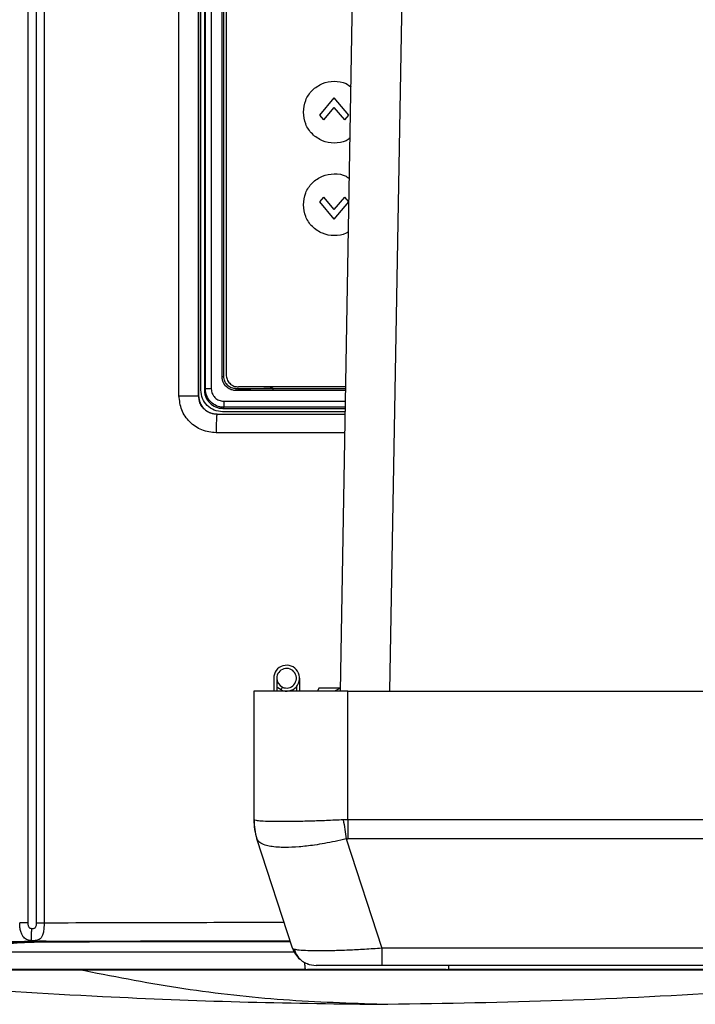
# Model space of a CAD drawing. Units: inches. Extents: x 0.4 to 10.6, y 0.4 to 8.1.
# Drawn here: x 7.3 to 7.4, y 5.4 to 5.6 of the extents above; entities that cross this region are included whole.
import ezdxf

# ---------------------------------------------------------------- set-up
doc = ezdxf.new("R2010")
doc.units = ezdxf.units.IN
doc.header["$MEASUREMENT"] = 0

msp = doc.modelspace()

# ---------------------------------------------------------------- linework, layer by layer
at = {"color": 7, "linetype": 'Continuous', "lineweight": 25}
for p, q in [((7.268751326720855, 5.398141996356697), (7.268751313627448, 5.855596366156855)), ((7.270817049503267, 5.855574755161579), (7.270817063264965, 5.398163607525359)), ((7.272816138051063, 5.855574755027721), (7.272816179780058, 5.398163607525359)), ((7.348398511090911, 5.457222226378905), (7.353678041895552, 5.759686343605083)), ((7.307209305193348, 5.532575104357642), (7.307209305193275, 5.719588455766305)), ((7.312200038179748, 5.532575104357645), (7.312200038179745, 5.71958845576473)), ((7.312224321357681, 5.719564172586776), (7.312224321357681, 5.532599387535596)), ((7.312817600933667, 5.53397954179528), (7.312817600933667, 5.719758726879689)), ((7.313687972471305, 5.719675277323785), (7.313687972471305, 5.534062991350713)), ((7.313953728832236, 5.534328747711658), (7.313953728832235, 5.719409520963154)), ((7.315452314122314, 5.719409520963154), (7.315452313954604, 5.534328747562525)), ((7.318194732211779, 5.537490588898115), (7.318194730630985, 5.716247655438745)), ((7.318647019711642, 5.537490588898115), (7.318647019711639, 5.716247679775753)), ((7.31923393554721, 5.715913884438745), (7.319233935547211, 5.537961128533548)), ((7.343092175006641, 5.604155298206001), (7.346792542125998, 5.608565224014477)), ((7.350492909245355, 5.604155298206001), (7.346792542125998, 5.608565224014477)), ((7.344120054762013, 5.602930318814808), (7.346792542125998, 5.606115265231978)), ((7.349465029489981, 5.602930318814808), (7.346792542125998, 5.606115265231978)), ((7.344120054762013, 5.602930318814808), (7.343092175006641, 5.604155298206001)), ((7.349465029489981, 5.602930318814808), (7.350492909245355, 5.604155298206001)), ((7.343092175006616, 5.582003226231354), (7.344120054762015, 5.583228205622682)), ((7.346792542125996, 5.580043259205509), (7.344120054762015, 5.583228205622682)), ((7.346792542125996, 5.580043259205509), (7.349465029489981, 5.583228205622682)), ((7.35049290924538, 5.582003226231354), (7.349465029489981, 5.583228205622682)), ((7.346792542126008, 5.577593300422973), (7.343092175006616, 5.582003226231354)), ((7.346792542126008, 5.577593300422973), (7.35049290924538, 5.582003226231354)), ((7.349752837287803, 5.534811522234336), (7.322383541846424, 5.534811522234336)), ((7.33104820528296, 5.534811522234336), (7.33104820528296, 5.534653598742209)), ((7.307209305193216, 5.532575104357642), (7.312200038179748, 5.532575104357645)), ((7.312224321357681, 5.532599387535596), (7.312200038179718, 5.532575104357642)), ((7.312224321357762, 5.532599387535596), (7.312224321974218, 5.532550569396675)), ((7.313687972471366, 5.534062991350713), (7.313953728832236, 5.534328747711658)), ((7.321814769079919, 5.533867082417328), (7.321480804403691, 5.533882499473076)), ((7.331196761113966, 5.533866677289612), (7.321814769079919, 5.533867082417328)), ((7.322145426482225, 5.534338787760953), (7.321832342278237, 5.534337933885273)), ((7.318680330305951, 5.52961228625279), (7.318409503937604, 5.529341459884475)), ((7.316904560786581, 5.527836564032049), (7.31693779091918, 5.527869794164564)), ((7.31693779091918, 5.527869794164564), (7.349631208099835, 5.527843390722396)), ((7.349642164602622, 5.528471088346777), (7.318326054371147, 5.528471088346777)), ((7.318409503937604, 5.529341459884414), (7.349657356994324, 5.529341459884414)), ((7.331353445100725, 5.460522226378904), (7.331353445100725, 5.457222226378909)), ((7.332153445100725, 5.460522226378904), (7.332153445100725, 5.457222226378905)), ((7.337953445100724, 5.460522226378906), (7.337953445100724, 5.457222226378905)), ((7.326314075021984, 5.457222226378905), (7.326314075021984, 5.42444087898244)), ((7.350251082896, 5.457222226378905), (7.326314075021984, 5.457222226378905)), ((7.33325880483698, 5.457531410681683), (7.333596899446372, 5.458256456911313)), ((7.337153445100724, 5.45836816045605), (7.337153445100724, 5.457222226378905)), ((7.342899344681253, 5.457946635827724), (7.34255230631497, 5.457222226378903)), ((7.348411155704877, 5.457946635827725), (7.342899344681253, 5.457946635827724)), ((7.348411155704877, 5.457946635827725), (7.346828718198071, 5.457222226378905)), ((7.350251082896, 5.42444087898244), (7.350251082896, 5.457222226378905)), ((7.350251082896, 5.457222226378905), (7.994975492344819, 5.457222226378903)), ((7.326341437225406, 5.42441206954457), (7.326314075021984, 5.42444087898244)), ((7.350251082896, 5.42444087898244), (7.349106884544597, 5.424412069544568)), ((7.350251082896, 5.42444087898244), (7.350251082896, 5.419574469622205)), ((7.994975492344819, 5.424440878982439), (7.350251082896, 5.42444087898244)), ((7.336156874020354, 5.391653615390716), (7.327094199298698, 5.419545660184335)), ((7.349859646617889, 5.419545660184332), (7.350251082896, 5.419574469622205)), ((7.349859646617889, 5.419545660184332), (7.358922321339545, 5.391653615390716)), ((7.994975492344819, 5.419574469622204), (7.350251082896, 5.419574469622205)), ((7.986304253901275, 5.391653615390715), (7.358922321339545, 5.391653615390716)), ((7.358922321339545, 5.391653615390716), (7.358922321339545, 5.387300966536385)), ((7.336582810228779, 5.390648708765207), (7.229089003147999, 5.390648708765235)), ((7.986304253901275, 5.387300966536384), (7.358922321339545, 5.387300966536385))]:
    msp.add_line(p, q, dxfattribs=at)
at = {"color": 1, "linetype": 'Continuous', "lineweight": 25}
for p, q in [((7.360995017486583, 5.457222226378905), (7.366289952200434, 5.760568832972806)), ((7.349736332979194, 5.533865991027364), (7.331196761113966, 5.533866677289612)), ((7.349744574516794, 5.53433814840019), (7.331210452412798, 5.534338830202306)), ((7.349744586398339, 5.534338829093534), (7.331210453155736, 5.534338830198078)), ((7.31861070307644, 5.531186130077012), (7.349689974091051, 5.531210092104437)), ((7.349662502187191, 5.529636227786301), (7.318680330305951, 5.52961228625279)), ((7.3496306303149, 5.527810289445705), (7.316904560786581, 5.527836564032049)), ((7.349548216491549, 5.523088804668031), (7.316686173571672, 5.5231150325658)), ((7.375313611411469, 5.386207088851439), (7.339991397782382, 5.3862070892355))]:
    msp.add_line(p, q, dxfattribs=at)
at = {"color": 7, "linetype": 'Continuous', "lineweight": 25, "flags": 128}
msp.add_lwpolyline([(7.33325880483698, 5.457531410681688), (7.332399612314937, 5.458111782898194), (7.332153445100725, 5.458368160456052)], dxfattribs=at)
at = {"color": 7, "linetype": 'Continuous', "lineweight": 25}
for centre, radius, start, end in [((7.334653445100725, 5.460522226378904), 0.003300000000000503, 244.9999999999996, 180), ((7.334653445100725, 5.460522226378904), 0.002499999999999926, 244.9999999999913, 180), ((7.334653445100725, 5.460522226378906), 0.002499999999999503, 179.9999999999186, 244.9999999999655), ((7.342062106518047, 5.42444087898244), 0.01574803149606306, 180, 198.0000000000004), ((7.341736654498269, 5.424302058304771), 0.01539561032734784, 179.5905824309255, 197.9956678411371), ((7.664984913205577, 5.470782337160307), 0.3192634189967609, 188.3512586773534, 189.2349915901589), ((7.342147781209615, 5.393600179134809), 0.006299212598425396, 197.9999999999932, 228.8147227590792), ((7.342147781209615, 5.393600179134809), 0.006299212598424475, 248.8911585961525, 270.0000000000008)]:
    msp.add_arc(centre, radius, start, end, dxfattribs=at)
for points, knots in [([(7.338918526377967, 5.604890285840792), (7.339037008854461, 5.605921047854698), (7.339273973807453, 5.607982571882511), (7.341092979218546, 5.610600673911637), (7.343702742490735, 5.612363067099309), (7.346771771336779, 5.612936624665544), (7.349435247870687, 5.612552671404232), (7.350674066876877, 5.611619875269735), (7.351088090491542, 5.611308127043867)], [0, 0, 0, 0, 0.1817530382347835, 0.3635060764695638, 0.5452591147043448, 0.7270121529391298, 0.9087651911739149, 1, 1, 1, 1]), ([(7.350861398894639, 5.59832097415527), (7.35051924797939, 5.598066914846519), (7.349349105080154, 5.597198041835015), (7.34676880433383, 5.596849733461275), (7.343703537223669, 5.597415954641587), (7.341092767289765, 5.599180311087464), (7.339274026789647, 5.601797896469694), (7.339037026515193, 5.603859489383759), (7.338918526377967, 5.604890285840792)], [0, 0, 0, 0, 0.07633700455655655, 0.2610696036452477, 0.4458022027339287, 0.630534801822626, 0.8152674009113103, 1, 1, 1, 1]), ([(7.338918526377967, 5.581268238596698), (7.33903704246734, 5.582299066164659), (7.339274074646085, 5.584360721300584), (7.341092575864013, 5.586977840018877), (7.343704255070233, 5.588743969787715), (7.346766124373322, 5.589303564340118), (7.349280617504763, 5.588984787696686), (7.35039600824513, 5.588167007496443), (7.350680519663103, 5.587958409920774)], [0, 0, 0, 0, 0.1871810176712279, 0.3743620353424604, 0.5615430530136879, 0.7487240706849194, 0.9359050883561404, 1, 1, 1, 1]), ([(7.350444208795785, 5.574420169399169), (7.350235478968443, 5.574270033205269), (7.349191545589397, 5.573519147784576), (7.346762110724017, 5.573240740537408), (7.343705330154869, 5.573790410704574), (7.341092289174778, 5.575559196294814), (7.339274146318394, 5.578175616112738), (7.339037066358109, 5.580237364435378), (7.338918526377967, 5.581268238596698)], [0, 0, 0, 0, 0.04760361303711075, 0.2380828904296901, 0.4285621678222695, 0.6190414452148463, 0.8095207226074245, 1, 1, 1, 1]), ([(7.321480804403691, 5.533882499473076), (7.32115008996614, 5.533940488420829), (7.320457534668009, 5.534061924162486), (7.319452647265913, 5.534657865190672), (7.318724405815654, 5.535502088516623), (7.318277334579277, 5.536501819148141), (7.318224033932472, 5.537139840415706), (7.318194732211779, 5.537490588898115)], [0, 0, 0, 0, 0.187746129628585, 0.3931626866382886, 0.6426383809538377, 0.8035425276183907, 1, 1, 1, 1]), ([(7.321832342278235, 5.534337933885989), (7.321417808067738, 5.534383593801008), (7.320588051687004, 5.534474989408107), (7.319535674261367, 5.53519874002695), (7.318792615677412, 5.536241960906327), (7.318695569418021, 5.537074227622708), (7.318647019712093, 5.537490588898115)], [0, 0, 0, 0, 0.2494013629998588, 0.4992166317592908, 0.7494711757665863, 1, 1, 1, 1]), ([(7.322145426397762, 5.534338826614335), (7.323640994794943, 5.534348575030802), (7.325882596625276, 5.53436318624366), (7.328668126854236, 5.534448117169489), (7.330094767709101, 5.534512429263454), (7.330810128713936, 5.534581411194963), (7.330989131338296, 5.534617427972575), (7.331034241132613, 5.534635952755648), (7.33104491321393, 5.534645353453423), (7.331047697965415, 5.534650153197838), (7.331048041406107, 5.534652489864717), (7.331048204387683, 5.534653598742209)], [0, 0, 0, 0, 0.5028164518533816, 0.7536360629984047, 0.936839358859267, 0.9830342966758737, 0.9949143131047798, 0.998169842300524, 0.9992121649652731, 0.999626128762709, 1, 1, 1, 1]), ([(7.316686173571672, 5.5231150325658), (7.315445680564148, 5.523258473296768), (7.312965346407858, 5.52354527938295), (7.309834493104661, 5.525728563669155), (7.307638499916721, 5.528853324104455), (7.30735235542619, 5.531334638194359), (7.307209305193348, 5.532575104357642)], [0, 0, 0, 0, 0.2501929013188675, 0.5002543303662458, 0.750165609444371, 1, 1, 1, 1]), ([(7.316904560786633, 5.527836564032092), (7.316332399678919, 5.527896742685208), (7.315438981514831, 5.527990710452431), (7.31433724573877, 5.52856778741728), (7.313648861559329, 5.529119305792938), (7.313022690127537, 5.529846448269264), (7.312381286687968, 5.530928290852664), (7.312268358349262, 5.531954351233063), (7.312200038179762, 5.532575104357642)], [0, 0, 0, 0, 0.2308563665431506, 0.3604776144065516, 0.499259491986514, 0.5868426920392339, 0.750045226617264, 1, 1, 1, 1]), ([(7.312224573124081, 5.532550569396675), (7.312300420174855, 5.531937184692024), (7.312452085020219, 5.530710651881219), (7.31338602380254, 5.529384351393478), (7.31437342742299, 5.528595748023211), (7.315472243400957, 5.528023107985292), (7.316364013598136, 5.527929818143506), (7.316937790919148, 5.527869794164608)], [0, 0, 0, 0, 0.2497823669944221, 0.4994683864071798, 0.6370177091394625, 0.7664521565261593, 1, 1, 1, 1]), ([(7.318326054371147, 5.528471088346777), (7.317604167728901, 5.528553763098202), (7.316160421411394, 5.528719109512633), (7.314339426693627, 5.529992914117977), (7.313065622083323, 5.531813908833791), (7.31290027567949, 5.533257655154221), (7.312817600933667, 5.53397954179528)], [0, 0, 0, 0, 0.2500046695329677, 0.4999999998257964, 0.7499953312097749, 1, 1, 1, 1]), ([(7.313687972471381, 5.534062991350713), (7.313707087382755, 5.533741142000347), (7.313744812841854, 5.533105935576153), (7.314127591070296, 5.531924384554818), (7.314985968680863, 5.530639639673126), (7.316270695267511, 5.529781168683258), (7.317452336907743, 5.529398313896453), (7.318087614610854, 5.529360579535567), (7.318409503937604, 5.529341459884489)], [0, 0, 0, 0, 0.1304259213108245, 0.2574104406407638, 0.4999783610760435, 0.7425607956223943, 0.8695579401405441, 1, 1, 1, 1]), ([(7.318680330305951, 5.529612286252804), (7.318337978689894, 5.529633615111248), (7.317675352317842, 5.529674897417007), (7.316496516405501, 5.530075394583598), (7.315234536813393, 5.53094047088319), (7.314166890399859, 5.532476720343032), (7.314024690469129, 5.533712206488516), (7.31395372883225, 5.534328747711658)], [0, 0, 0, 0, 0.1388857740674715, 0.2688153707570665, 0.5008425964400673, 0.7509068658874175, 1, 1, 1, 1]), ([(7.315452313954604, 5.534328747562525), (7.315499844067288, 5.533915824809631), (7.315594919504783, 5.533089847146903), (7.316326981507982, 5.532049966152557), (7.3173713406338, 5.531325317968999), (7.318197504411422, 5.531232534784124), (7.31861070307644, 5.531186130077012)], [0, 0, 0, 0, 0.249815695570324, 0.4997113452656307, 0.7497849580692023, 1, 1, 1, 1]), ([(7.321814769263273, 5.533867082417328), (7.321815023490983, 5.533925754142725), (7.321815531962663, 5.53404310134664), (7.32181952518758, 5.534193845602815), (7.321825287688224, 5.53430449598869), (7.321829990789884, 5.534326788117763), (7.321832342278173, 5.534337933885867)], [0, 0, 0, 0, 0.2499905566011448, 0.4999971046245162, 0.7500052011707902, 1, 1, 1, 1]), ([(7.331210442304691, 5.534338830195281), (7.329245685808475, 5.534338872598298), (7.32622370270749, 5.534338937818188), (7.323202411152777, 5.534338826651942), (7.322145426482225, 5.534338787760953)], [0, 0, 0, 0, 0.6501546933123498, 1, 1, 1, 1]), ([(7.331196761290676, 5.533866677289612), (7.331196966510586, 5.533927209028797), (7.331197376964519, 5.534048276669624), (7.331200519984217, 5.534202178114378), (7.331205023759178, 5.534312179354143), (7.331208636164255, 5.534329946785202), (7.331210442304691, 5.534338830195281)], [0, 0, 0, 0, 0.2499914049880823, 0.5000000005908567, 0.7500085960785187, 1, 1, 1, 1]), ([(7.318610703090255, 5.531186130074648), (7.318612304619688, 5.530960177166531), (7.318615507805052, 5.53050825350271), (7.318634170867706, 5.529996946967615), (7.318656761459845, 5.529683288295513), (7.318672475094863, 5.529635953135224), (7.318680331680164, 5.529612286254578)], [0, 0, 0, 0, 0.2796265176868851, 0.5592751225347339, 0.7796440741116556, 1, 1, 1, 1]), ([(7.316904560786266, 5.527836564031658), (7.316873208259962, 5.527727883422854), (7.316810503308977, 5.527510522557501), (7.316739546538945, 5.526245260711524), (7.31669603792641, 5.524713270843726), (7.316689461734601, 5.523647779099314), (7.316686173634613, 5.523115032565454)], [0, 0, 0, 0, 0.2796361477237101, 0.5592713890836128, 0.7796354208557051, 1, 1, 1, 1]), ([(7.349106884544597, 5.424412069544568), (7.347666290479145, 5.42434355322047), (7.344838247351301, 5.42420904821024), (7.34067061310453, 5.424062739358864), (7.33675405778648, 5.423968212990572), (7.333223986935892, 5.423935682318585), (7.330302822033272, 5.42396821344256), (7.32817823613679, 5.424062740231346), (7.326770202659993, 5.424209049391988), (7.326486137584535, 5.424343554019252), (7.326341437225406, 5.42441206954457)], [0, 0, 0, 0, 0.1229235210464827, 0.2413122664341116, 0.3714645453448919, 0.4999999997991696, 0.6285375051248019, 0.7586877333806381, 0.8770775619436753, 1, 1, 1, 1]), ([(7.349859646617889, 5.419545660184332), (7.348919276278327, 5.419326473894676), (7.347061567202117, 5.418893469638221), (7.344355460324514, 5.418373108113702), (7.341213585399722, 5.41786525302338), (7.337759222316308, 5.417472311863661), (7.334635335882169, 5.417337684128229), (7.332285445860167, 5.417415808748901), (7.330546688016381, 5.417616669748025), (7.328958259417605, 5.417994135475906), (7.327637780473445, 5.418596351279042), (7.327277648903901, 5.419225284218459), (7.327094199298698, 5.419545660184335)], [0, 0, 0, 0, 0.08248339564759144, 0.1629466033590404, 0.2413939366923905, 0.3714925149571157, 0.4999790086211311, 0.5855283388824426, 0.671794024840846, 0.7587834996688095, 0.8771252633855944, 1, 1, 1, 1]), ([(7.269592520684691, 5.393599164931186), (7.269420507226291, 5.39361774130126), (7.269052447896641, 5.393657489390629), (7.268321682270719, 5.393860694656124), (7.267686888782779, 5.394301182959875), (7.267177454451581, 5.395068017054951), (7.266855561627852, 5.395915180495133), (7.266640143148694, 5.39696814559339), (7.266611372510396, 5.397746304704264), (7.266596742722645, 5.39814199639906)], [0, 0, 0, 0, 0.076469399475062, 0.1636225221632314, 0.3817942947966265, 0.5171911817418399, 0.6685351681624203, 0.8314510756959826, 1, 1, 1, 1]), ([(7.269666299987526, 5.396633945958429), (7.269555644510869, 5.396647702012793), (7.269381772103602, 5.396669316833484), (7.26917658746939, 5.396781065421227), (7.269029490751981, 5.396924409193114), (7.268910194487137, 5.397134115943737), (7.268779003782906, 5.397541259768888), (7.268762895180341, 5.397890900460784), (7.268751326721386, 5.398141996356697)], [0, 0, 0, 0, 0.1649330086034783, 0.2591584267662227, 0.3538418572913834, 0.4804658694224036, 0.6268944347760782, 1, 1, 1, 1]), ([(7.272816183624069, 5.398163607525359), (7.272805229926047, 5.397674448873399), (7.272783900167234, 5.396721927081463), (7.2725939284673, 5.395501012559488), (7.272290863797025, 5.394621202986759), (7.271883114990794, 5.394073220296697), (7.271394863412392, 5.393771171297858), (7.270841259507372, 5.393626302792671), (7.270217697324828, 5.393570282799904), (7.269798797726973, 5.393589635271513), (7.269592520684691, 5.393599164931186)], [0, 0, 0, 0, 0.1831881566890693, 0.3567159868719522, 0.511616948638292, 0.6433962676833771, 0.752821149574896, 0.8438905349924191, 0.9231276447182646, 1, 1, 1, 1]), ([(7.269592520684691, 5.393599164931186), (7.269595490774457, 5.393721334316123), (7.269601431017101, 5.393965675681954), (7.26961921894408, 5.394697350571393), (7.269641381545796, 5.395608969963757), (7.269657993899115, 5.39629228971349), (7.269666299987526, 5.396633945958429)], [0, 0, 0, 0, 0.2499973439227733, 0.4999999999960978, 0.7500026560945119, 0.9999999999999999, 0.9999999999999999, 0.9999999999999999, 0.9999999999999999]), ([(7.270817063264913, 5.398163607525359), (7.270804790975657, 5.397859437484813), (7.270788202780841, 5.397448297249714), (7.270616522000549, 5.396997611834114), (7.270461439818315, 5.396801749966213), (7.270272080946118, 5.396693666190825), (7.270014143954389, 5.396626927861234), (7.269802425155149, 5.396631199498096), (7.269666299987526, 5.396633945958429)], [0, 0, 0, 0, 0.387224189205959, 0.5234027779354146, 0.6419375806415504, 0.7290190045464229, 0.8257720449894631, 0.9999999999999999, 0.9999999999999999, 0.9999999999999999, 0.9999999999999999]), ([(7.226378547088157, 5.390693583693315), (7.230330795577897, 5.39099351876865), (7.238238251623108, 5.391593613482025), (7.251791241712057, 5.392464992652804), (7.261901714821691, 5.393023343228256), (7.266954988494455, 5.393302410115879)], [0, 0, 0, 0, 0.3332532908700089, 0.6667560899361619, 1, 1, 1, 1]), ([(7.229089003147999, 5.390648708765235), (7.23296211085684, 5.39094087539682), (7.240709039446414, 5.391525262457882), (7.253945219285983, 5.392374349103819), (7.263795666623444, 5.392918796617525), (7.268720435662487, 5.393190995246382)], [0, 0, 0, 0, 0.3333129302715399, 0.6666872348789508, 1, 1, 1, 1]), ([(7.273367112573668, 5.393437606934743), (7.272728044845869, 5.39343399608062), (7.271450150274865, 5.393426775733416), (7.269687826526713, 5.393397343472373), (7.268121636182131, 5.393356586390803), (7.267343916470856, 5.393320470983096), (7.266954988494455, 5.393302410115879)], [0, 0, 0, 0, 0.2500489954602914, 0.5000037396425011, 0.7499580749600688, 1, 1, 1, 1]), ([(7.268720435662487, 5.393190995246382), (7.269038720691309, 5.393205798072309), (7.269675292012001, 5.393235403782904), (7.27095835551659, 5.393268808013032), (7.272402228063736, 5.393292926606059), (7.273449219661015, 5.393298826404271), (7.273972703216344, 5.393301776234388)], [0, 0, 0, 0, 0.2500053107493919, 0.5000116135913242, 0.7500116535599813, 1, 1, 1, 1]), ([(7.273367112573668, 5.393437606934743), (7.28698942344438, 5.393479609444772), (7.307680642570377, 5.393543407954959), (7.328443736294302, 5.393556354104746), (7.335537199648808, 5.393560777002429)], [0, 0, 0, 0, 0.658361925788982, 1, 1, 1, 1]), ([(7.336684345063777, 5.391362588721752), (7.336676984883071, 5.391363815534957), (7.336237622832066, 5.3914370494932), (7.336196907394276, 5.391546247079401), (7.336156874020354, 5.391653615390716)], [0, 0, 0, 0, 0.01675197183634973, 1, 1, 1, 1]), ([(7.336679362560885, 5.391362401124374), (7.336791374422796, 5.390962237197447), (7.337018346644346, 5.390151375794643), (7.337799827973394, 5.389061933567316), (7.338869216971673, 5.388142216472238), (7.339790561453952, 5.387776116306669), (7.340248965571416, 5.387593967472514)], [0, 0, 0, 0, 0.2445680436370603, 0.4955738726064639, 0.7490287094546166, 1, 1, 1, 1]), ([(7.358922321339545, 5.387300966536385), (7.357864359855124, 5.387300966536385), (7.35571032882162, 5.387300966536385), (7.352539350484761, 5.387300966536385), (7.349534853363628, 5.387300966536385), (7.346882690211969, 5.387300966536385), (7.344739211563947, 5.387300966536385), (7.343222237056649, 5.387300966536385), (7.342308684033648, 5.387300966536385), (7.342200779150803, 5.387300966536385), (7.342147781209615, 5.387300966536385)], [0, 0, 0, 0, 0.1199863541176953, 0.2442946498261132, 0.3714502175489036, 0.4999999999999911, 0.6285497824510745, 0.755705350173865, 0.88001364588227, 1, 1, 1, 1]), ([(7.199003064089101, 5.386183292076224), (7.213771519028525, 5.384765727471392), (7.243308430508301, 5.381930598108061), (7.284565079554291, 5.379399441569327), (7.322684946464981, 5.377843476227448), (7.345996757085508, 5.377522947520651), (7.357652662063905, 5.377362683171817)], [0, 0, 0, 0, 0.27999857961042, 0.5599971895732354, 0.7799986010504766, 1, 1, 1, 1]), ([(7.1990673630355, 5.386183288442277), (7.199162390462933, 5.386183288458263), (7.199362151518326, 5.386183288491869), (7.201547763674246, 5.38618328852264), (7.205169690971382, 5.386183288539532), (7.210296731274862, 5.386183288540059), (7.216833145308634, 5.386183288525262), (7.224728087743143, 5.386183288495694), (7.233903473499028, 5.386183288452204), (7.244267044650937, 5.386183288395793), (7.255736622679082, 5.386183288327359), (7.26813512996039, 5.386183288248823), (7.277106384026457, 5.386183288188793), (7.281592011072917, 5.386183288158779)], [0, 0, 0, 0, 0.08318491256210395, 0.1748664188360293, 0.266547925658814, 0.3582294330304567, 0.4499109409509592, 0.5415924494203183, 0.6332739584385371, 0.7249554680056156, 0.8166369781215509, 0.9083184887863466, 1, 1, 1, 1]), ([(7.33945627208107, 5.386226388181792), (7.33356153740355, 5.386226388245887), (7.321878690002912, 5.386226388372916), (7.304652057808116, 5.386226388560221), (7.288055423522573, 5.386226388740678), (7.273962735270137, 5.386226388893909), (7.262408046287742, 5.386226389019544), (7.253342162215278, 5.386226389118118), (7.245178928348921, 5.386226389206878), (7.238141868726991, 5.386226389283391), (7.232362907319449, 5.386226389346227), (7.229305125877896, 5.386226389379475), (7.227950400605637, 5.386226389394204)], [0, 0, 0, 0, 0.1514445883419512, 0.3001498985185385, 0.4444720896479994, 0.5823781496283083, 0.6698206564175038, 0.7518612454064578, 0.8274389212468031, 0.8953172893766485, 0.9536211739259555, 1, 1, 1, 1]), ([(7.281592011072917, 5.386183288158779), (7.286218836020252, 5.386183288089713), (7.29547248588722, 5.386183287951581), (7.31014806391348, 5.386183287735739), (7.325228545450875, 5.386183287515494), (7.340635380697279, 5.3861832872917), (7.356202325295968, 5.386183287066165), (7.371784250009552, 5.386183286840468), (7.387229804694214, 5.386183286616252), (7.402390602034024, 5.386183286395135), (7.417120475692496, 5.386183286178701), (7.4312778454222, 5.386183285968493), (7.444725421667511, 5.386183285766002), (7.45733720585956, 5.386183285572599), (7.468978650257542, 5.386183285389747), (7.479586489969498, 5.386183285218133), (7.488876260813481, 5.386183285060851), (7.494849000177943, 5.386183284956655), (7.497301235480043, 5.386183284909497), (7.497509092605536, 5.3861832849055)], [0, 0, 0, 0, 0.06214031778889612, 0.1242806352057839, 0.1864209522506643, 0.2485612689235362, 0.3107015852243996, 0.372841901153256, 0.4349822167101041, 0.4971225318949443, 0.5592628467077766, 0.6214031611486006, 0.6835434752174167, 0.7456837889142252, 0.8078241022390251, 0.8699644151918176, 0.9321047277726018, 0.9942450399813783, 1, 1, 1, 1]), ([(7.357652662063905, 5.377362683171817), (7.349186369822319, 5.377668236389645), (7.332253784320415, 5.378279342862069), (7.306883066369801, 5.381221535419987), (7.290022362500407, 5.384529370645075), (7.281592011072881, 5.38618328815812)], [0, 0, 0, 0, 0.3333333199626723, 0.6666666800347418, 1, 1, 1, 1]), ([(7.33945627208107, 5.386226388181792), (7.345522096981289, 5.386223975134726), (7.357653711165763, 5.38621914905476), (7.369785315959966, 5.386223974880356), (7.375851100549101, 5.386226387786069)], [0, 0, 0, 0, 0.5000014678986758, 1, 1, 1, 1]), ([(7.357652662063905, 5.377362683171817), (7.372487405870997, 5.377588985935652), (7.402156895093373, 5.378041591487858), (7.443437461833159, 5.380127381086609), (7.475254923341945, 5.38229624292376), (7.492229333468758, 5.383926448836764), (7.497600335087693, 5.384442274631741)], [0, 0, 0, 0, 0.3175187707746104, 0.6350375759705232, 0.8845194763371307, 1, 1, 1, 1]), ([(7.487354915130203, 5.386226386573679), (7.486000964218598, 5.386226386588402), (7.482944053823403, 5.386226386621639), (7.477165867645941, 5.386226386684466), (7.470128489952252, 5.386226386760985), (7.461964504050187, 5.386226386849751), (7.452898109344174, 5.386226386948331), (7.441342997432437, 5.38622638707397), (7.427250266445262, 5.386226387227201), (7.410654251289083, 5.386226387407652), (7.393428223232066, 5.386226387594951), (7.3817458782364, 5.386226387721974), (7.375851100549101, 5.386226387786069)], [0, 0, 0, 0, 0.04635420342028228, 0.1046571519556699, 0.172547827270611, 0.2481281294104398, 0.3301789983101422, 0.4176264511344677, 0.5555358251569148, 0.6998577005134842, 0.8485516280606378, 1, 1, 1, 1])]:
    msp.add_open_spline(points, degree=3, knots=knots, dxfattribs=at)
for points in [[(7.318194732225794, 5.537490588898115), (7.318241929187969, 5.537490588898115), (7.318336323112322, 5.537490588898115), (7.318467069704964, 5.537490588898115), (7.3185781734026, 5.537490588898115), (7.318624070941961, 5.537490588898115), (7.318647019711642, 5.537490588898115)], [(7.319233935547211, 5.537961128533548), (7.319281279083548, 5.537548413434946), (7.319375966156225, 5.536722983237741), (7.320104310134564, 5.535681896821687), (7.321145396550616, 5.53495355284335), (7.321970826747821, 5.534858865770674), (7.322383541846424, 5.534811522234336)], [(7.31545231396988, 5.534328747711658), (7.315258067139254, 5.534328747711658), (7.314869573478003, 5.534328747711658), (7.314383457023268, 5.534328747711658), (7.314037752225365, 5.534328747711658), (7.313981736629909, 5.534328747711658), (7.313953728832182, 5.534328747711658)], [(7.268751326720855, 5.398141996403313), (7.2684182510678, 5.398141996403313), (7.26775209976169, 5.398141996403312), (7.266981859538685, 5.398141996403312), (7.266596739427182, 5.398141996403312)], [(7.270817063264965, 5.398163607525359), (7.271105236389778, 5.398163607525358), (7.271681582639407, 5.398163607525358), (7.272437980733112, 5.398163607525357), (7.272816179779965, 5.398163607525357)]]:
    msp.add_open_spline(points, degree=3, dxfattribs=at)
at = {"color": 1, "linetype": 'Continuous', "lineweight": 25}
for points, knots in [([(7.272816179780058, 5.398163607525359), (7.283662855731333, 5.398196652419727), (7.304024594508411, 5.398258685388171), (7.324453501975257, 5.398281346669656), (7.333999952803337, 5.398291936311306)], [0, 0, 0, 0, 0.5326989050407153, 1, 1, 1, 1]), ([(7.144659463292251, 5.392667944728458), (7.156057487622969, 5.392762688182973), (7.178853194507251, 5.392952172251061), (7.213833677627066, 5.393177768368219), (7.249437478246887, 5.393359976934023), (7.286064025993647, 5.39348854696218), (7.314790471846067, 5.393558408073042), (7.331436764351952, 5.39356588599727), (7.335534941457944, 5.393567726999275)], [0, 0, 0, 0, 0.1820961173712062, 0.3641867744721836, 0.5527182527643916, 0.7412535982972707, 0.9362988137243692, 0.9999999999999999, 0.9999999999999999, 0.9999999999999999, 0.9999999999999999]), ([(7.268331956525411, 5.393358207015455), (7.26838624392635, 5.393313656447929), (7.268503576891947, 5.393217367988424), (7.268644639638948, 5.393200212999886), (7.268720435733353, 5.393190995249926)], [0, 0, 0, 0, 0.4626781626288171, 1, 1, 1, 1]), ([(7.273972703216344, 5.393301776234388), (7.287874878689648, 5.393344567165069), (7.308380181197113, 5.393407682537185), (7.328956112312421, 5.393419229147923), (7.335581983203675, 5.393422947392875)], [0, 0, 0, 0, 0.6779795356952433, 1, 1, 1, 1]), ([(7.358922321339545, 5.391653615390716), (7.35745218472461, 5.391552799897573), (7.354577912540634, 5.391355694972282), (7.351066812810536, 5.391178962234118), (7.348393853825029, 5.39107250102512), (7.345768530330139, 5.390993457113641), (7.342809724848695, 5.390954295998122), (7.339916684702199, 5.391002135492108), (7.33778665341231, 5.391136811504053), (7.337038579410468, 5.391290033664616), (7.336684345063777, 5.391362588721752)], [0, 0, 0, 0, 0.1421938374146724, 0.2780039538241426, 0.3525864412534953, 0.4264958255727089, 0.5724012386882221, 0.7183089217470792, 0.8666112512561042, 1, 1, 1, 1]), ([(7.339207315667482, 5.388131393257314), (7.339230475672687, 5.387729022976792), (7.339302691280444, 5.386474385333408), (7.33939414687678, 5.386326707595319), (7.339456272081073, 5.386226391048099)], [0, 0, 0, 0, 0.3207063670093857, 1, 1, 1, 1]), ([(7.375851100422329, 5.386226389471973), (7.375914190657654, 5.386271868593741), (7.375984441892631, 5.386322509781768), (7.376040136848966, 5.387210454635872), (7.376045814066782, 5.38730096653638)], [0, 0, 0, 0, 0.8980658538775658, 1, 1, 1, 1])]:
    msp.add_open_spline(points, degree=3, knots=knots, dxfattribs=at)

doc.saveas('drawing.dxf')
